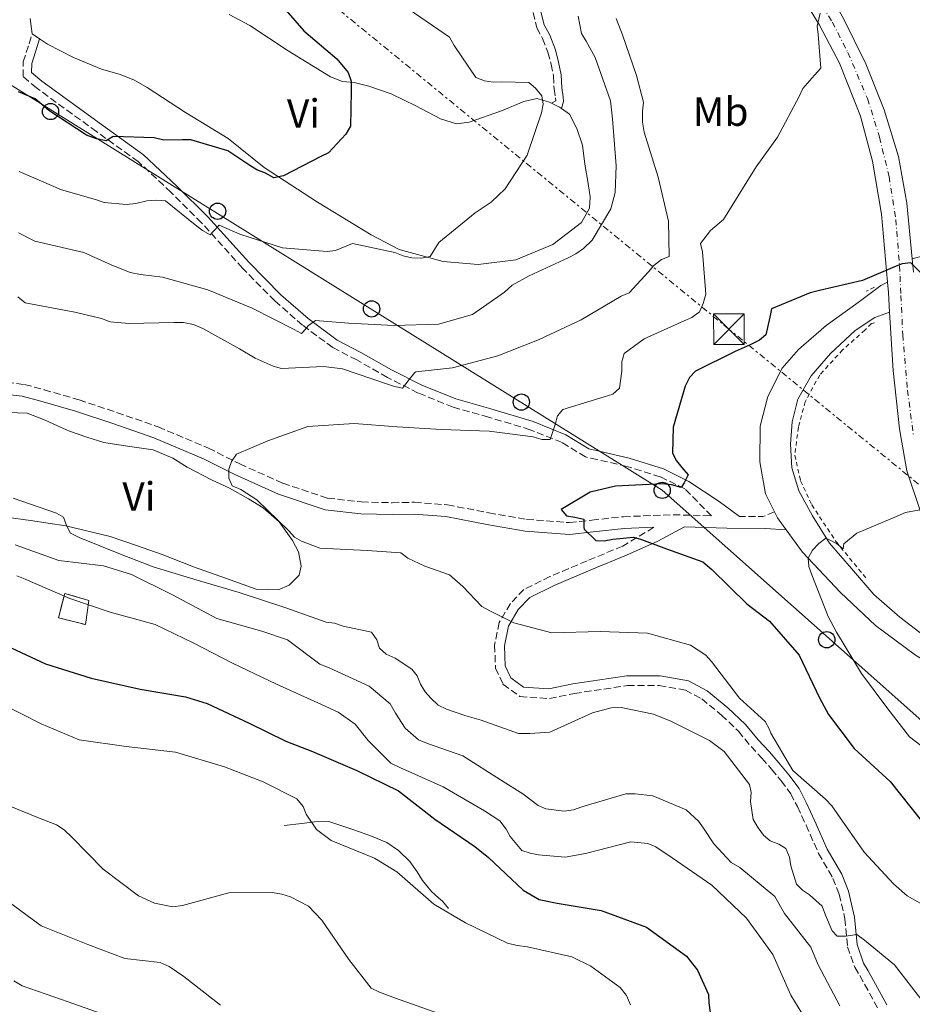
# Model space of a CAD drawing. Units: metres. Extents: x 621457 to 624919, y 4708674 to 4711047.
# Drawn here: x 621650 to 621868, y 4709217 to 4709458 of the extents above; entities that cross this region are included whole.
import ezdxf
from ezdxf.enums import TextEntityAlignment as Align

# ---------------------------------------------------------------- set-up
doc = ezdxf.new("R2010")
doc.units = ezdxf.units.M
doc.header["$MEASUREMENT"] = 0
for name, pattern in [('DGN Style 2', [1.7399219301090239, 1.043953158065414, -0.6959687720436097]), ('DGN Style 3', [2.435890702152634, 1.739921930109024, -0.6959687720436097]), ('DGN Style 4', [2.7856150101045474, 1.391937544087219, -0.6959687720436097, 0.001739921930109024, -0.6959687720436097]), ('DGN Style 7', [3.4798438602180486, 1.565929737098122, -0.6959687720436097, 0.5219765790327072, -0.6959687720436097])]:
    doc.linetypes.add(name, pattern=pattern)
for name, color, linetype, lineweight in [('Camino', 7, 'DGN Style 3', 0), ('Carretera', 9, 'Continuous', 0), ('construcción   en ruinas', 1, 'Continuous', 0), ('contrucción  en ruinas', 1, 'DGN Style 3', 13), ('Curva de nivel directora', 30, 'Continuous', 30), ('Curva de nivel intermedia', 30, 'Continuous', 0), ('Eje de carretera', 7, 'DGN Style 4', 0), ('Etiqueta de uso rústico', 92, 'Continuous', 0), ('Línea  de muro-pared o tapia', 1, 'Continuous', 13), ('Línea blanca (vial)', 7, 'Continuous', 13), ('Línea de asfalto', 7, 'Continuous', 13), ('Línea de cambio de uso (parcela vista)', 92, 'Continuous', 0), ('Línea de cuneta (fondo)', 4, 'DGN Style 2', 0), ('Línea eléctrica', 6, 'DGN Style 7', 0), ('Línea telefónica', 7, 'Continuous', 0), ('Margen derecho', 7, 'Continuous', 0), ('Pontón-alcantarilla (pasos de agua)', 1, 'DGN Style 2', 0), ('Poste telefónico', 7, 'Continuous', 0), ('Torre eléctrica', 7, 'Continuous', 0)]:
    doc.layers.add(name, color=color, linetype=linetype, lineweight=lineweight)
doc.styles.add('Style-Arial', font='arial.ttf')

# ---------------------------------------------------------------- blocks, each defined once
blk = doc.blocks.new('5TME')
at = {"layer": 'Torre eléctrica', "color": 7, "linetype": 'Continuous', "lineweight": 0}
for p, q in [((-0.375, 0.375), (0.375, -0.375)), ((0.3723, 0.3776), (-0.3716, -0.3784))]:
    blk.add_line(p, q, dxfattribs=at)
at = {"layer": 'Torre eléctrica', "color": 7, "linetype": 'Continuous', "lineweight": 0, "flags": 128}
blk.add_lwpolyline([(-0.375, -0.375), (0.375, -0.375), (0.375, 0.375), (-0.375, 0.375), (-0.3716, -0.3784)], dxfattribs=at)
blk = doc.blocks.new('5PTT')
at = {"layer": 'Poste telefónico', "color": 7, "linetype": 'Continuous', "lineweight": 30}
blk.add_circle((2.382683753967285e-05, 4.306399822235108e-05), 0.1995000005932858, dxfattribs=at)

msp = doc.modelspace()

# ---------------------------------------------------------------- linework, layer by layer
at = {"layer": 'Camino', "color": 7, "linetype": 'DGN Style 3', "lineweight": 0, "extrusion": (-0.1533879589263428, 0.1848208481511148, 0.9707282771945573), "elevation": 775733.8778541316, "flags": 128}
msp.add_lwpolyline([(-3486061.875741811, -3132115.541273013), (-3486058.987994624, -3132116.457251271), (-3486054.601638721, -3132120.2877058)], dxfattribs=at)
at = {"layer": 'Camino', "color": 7, "linetype": 'DGN Style 3', "lineweight": 0}
for points in [[(621775.359999998, 4709459.91, 732.2700000000042), (621776.2800000012, 4709456.15, 732.0599999999978), (621777.6999999983, 4709453.530000002, 731.4600000000066), (621779.0100000004, 4709450.140000002, 731.3999999999943), (621779.7600000014, 4709447.260000002, 730.9100000000036), (621780.3599999981, 4709444.350000001, 730.800000000003), (621780.499999999, 4709441.210000001, 730.5899999999967), (621780.8500000021, 4709439, 730.5899999999967), (621780.9100000003, 4709438.270000001, 730.5899999999967), (621779.8399999996, 4709437.680000002, 730.1100000000006)], [(621646.359999999, 4709369.2, 744.6000000000058), (621650.7199999976, 4709368.710000004, 744.1100000000006), (621655.5399999989, 4709367.440000001, 743.9499999999972), (621664.0899999985, 4709364.939999999, 743.9499999999972), (621673.3099999987, 4709361.870000001, 744.0599999999977), (621683.480000001, 4709358.310000002, 744.2799999999991), (621695.7899999978, 4709353.130000001, 744.3300000000019), (621703.489999998, 4709349.230000001, 745.1499999999944), (621714.0499999992, 4709344.520000001, 745.9700000000012), (621725.0199999996, 4709340.84, 746.9499999999972), (621733.3199999987, 4709339.930000001, 747.2700000000042), (621740.7999999998, 4709339.730000001, 747.820000000007), (621746.3200000008, 4709339.850000001, 747.820000000007), (621754.3899999998, 4709339.220000002, 748.1399999999995), (621764.5199999996, 4709337.260000002, 748.4199999999983), (621773.78, 4709335.650000002, 748.850000000006), (621784.2499999995, 4709334.86, 749.5599999999977), (621789.7600000015, 4709335.480000002, 750.1000000000058), (621797.5100000009, 4709336.300000003, 750.3800000000047), (621809.6999999994, 4709336.78, 751.300000000003), (621819.0500000013, 4709336.52, 752.1499999999943), (621812.5200000001, 4709343.150000001, 750.1600000000037), (621806.5499999999, 4709346.080000001, 749.070000000007), (621798.3799999983, 4709348.650000001, 747.929999999993), (621791.0899999992, 4709350.290000002, 746.6699999999983), (621788.1900000002, 4709350.970000002, 746.1300000000049), (621782.4600000014, 4709354.49, 745.3699999999953), (621774.6600000006, 4709357.630000001, 743.7899999999937), (621764.4600000015, 4709360.710000001, 742.8600000000007), (621755.7499999988, 4709363.170000002, 741.5599999999977), (621747.2100000004, 4709366.62, 740.4100000000037), (621739.6700000011, 4709370.449999999, 739.3200000000072), (621732.170000002, 4709374.720000001, 737.529999999999), (621726.2499999988, 4709377.77, 736.2700000000042), (621718.8900000006, 4709383.220000001, 734.6399999999995), (621712.1000000001, 4709389.210000001, 733.3300000000019), (621704.1499999973, 4709397.250000001, 731.5399999999936), (621694.1200000005, 4709408.36, 729.4700000000014), (621686.6099999979, 4709415.83, 727.6199999999953), (621678.5799999969, 4709423.380000001, 726.1499999999943), (621668.36, 4709430.700000001, 724.4100000000037), (621653.6900000004, 4709441.4, 722.8800000000047), (621650.36, 4709444.210000004, 722.2299999999959), (621650.399999998, 4709447.779999999, 722.0599999999978), (621651.8599999998, 4709452.240000002, 721.1399999999995), (621652.6299999988, 4709454.690000001, 720.320000000007)], [(621804.9400000006, 4709333.7, 750.9299999999931), (621797.3399999988, 4709329.09, 749.2599999999949), (621788.5799999969, 4709325.5, 748.5599999999977), (621779.5100000009, 4709321.640000002, 747.3600000000007), (621773.1099999994, 4709318.460000001, 746.2700000000043), (621769.7899999979, 4709315.000000001, 745.5599999999978), (621767.07, 4709310.37, 744.6399999999995), (621765.949999998, 4709304.810000001, 744.0399999999936), (621766.1499999991, 4709299.189999999, 742.8899999999995), (621767.9899999986, 4709295.250000001, 742.679999999993), (621772.1399999993, 4709292.230000001, 742.4600000000065), (621779.3999999971, 4709291.710000001, 742.2400000000052), (621785.5100000004, 4709292.980000001, 742.350000000006), (621798.519999999, 4709294.9, 742.2400000000052), (621806.2699999984, 4709294.930000002, 742.570000000007), (621812.6799999988, 4709293.800000001, 743.3800000000047), (621816.690000001, 4709291.65, 743.8200000000071), (621821.5399999992, 4709287.680000001, 744.1999999999972), (621825.6799999987, 4709283.720000002, 744.1999999999972), (621828.7699999999, 4709279.990000002, 744.1999999999972), (621831.4600000011, 4709277.130000001, 744.4199999999984), (621833.8000000013, 4709274.400000001, 744.7400000000052), (621836.1999999996, 4709271.540000003, 744.7400000000052), (621838.5100000009, 4709268.400000002, 744.4700000000014), (621840.1400000004, 4709265.230000001, 744.0899999999967), (621842.2500000002, 4709260.690000001, 743.1100000000007), (621845.3399999993, 4709253.770000001, 743.1100000000007), (621848.8599999996, 4709247.65, 742.9499999999972), (621850.3500000006, 4709243.790000003, 742.570000000007), (621851.7899999978, 4709237.750000001, 740.6100000000006), (621852.4499999994, 4709230.9, 739.6300000000047), (621854.1799999995, 4709225.850000001, 738.9700000000014), (621855.4200000021, 4709223.810000001, 738.9700000000014), (621859.9799999997, 4709215.58, 737.8300000000019)]]:
    msp.add_polyline3d(points, dxfattribs=at)
at = {"layer": 'Carretera', "color": 9, "linetype": 'Continuous', "lineweight": 0}
for points in [[(621870.3900000016, 4709337.34, 754.9499999999972), (621866.9699999996, 4709347.509999999, 754.0800000000019), (621865.1499999979, 4709357.849999999, 753.2100000000065), (621863.6100000001, 4709372.119999998, 751.6900000000023), (621862.7499999997, 4709386.45, 750.7100000000065), (621862.469999998, 4709391.260000001, 750.3800000000047), (621862.2399999978, 4709393.819999999, 750.179999999993), (621860.7499999991, 4709410.470000002, 748.8600000000006), (621858.5100000016, 4709423.489999999, 747.8399999999965), (621855.5799999991, 4709434.460000002, 747.0399999999936), (621850.4400000004, 4709447.490000002, 745.8800000000047), (621845.5199999987, 4709456.829999999, 745.0099999999949), (621840.0899999995, 4709465.859999999, 744.279999999999)], [(621851.4499999986, 4709458.4, 745.6900000000023), (621856.9200000025, 4709447.34, 746.6300000000047), (621861.440000002, 4709436.029999998, 747.429999999993), (621864.8799999999, 4709424.640000001, 748.2299999999959), (621866.9499999996, 4709413.140000001, 749.029999999999), (621868.3000000018, 4709399.529999998, 749.9100000000036), (621868.6200000015, 4709396.249999999, 750.1199999999953)]]:
    msp.add_polyline3d(points, dxfattribs=at)
at = {"layer": 'construcción   en ruinas', "color": 1, "linetype": 'Continuous', "lineweight": 0}
msp.add_polyline3d([(621666.5099999999, 4709315.76, 730.8000000000029), (621665.7000000002, 4709309.859999999, 729.7200000000012), (621659.0499999998, 4709311.529999999, 729.7700000000042), (621660.5899999999, 4709317.52, 730.9700000000012)], close=True, dxfattribs=at)
at = {"layer": 'contrucción  en ruinas', "color": 1, "linetype": 'DGN Style 3', "lineweight": 13}
msp.add_polyline3d([(621660.5899999999, 4709317.52, 730.9700000000012), (621659.0499999998, 4709311.529999999, 729.7700000000042), (621665.7000000002, 4709309.859999999, 729.7200000000012), (621666.5099999999, 4709315.76, 730.8000000000029), (621660.5899999999, 4709317.52, 730.9700000000012)], dxfattribs=at)
at = {"layer": 'Curva de nivel directora', "color": 30, "linetype": 'Continuous', "lineweight": 30, "flags": 128}
for points, elevation in [([(621711.9999999995, 4709463.700000001), (621719.1599999989, 4709455.430000001), (621727.2599999993, 4709448.560000002), (621730.0800000001, 4709445.210000002), (621730.7500000005, 4709443.100000001), (621730.7999999997, 4709440.550000001), (621730.6299999999, 4709432.04), (621729.49, 4709430.11), (621725.2199999985, 4709425.470000001), (621723.3200000008, 4709424.580000001), (621714.1599999988, 4709419.850000001), (621711.8299999997, 4709419.380000002), (621709.789999999, 4709420.52), (621707.6499999999, 4709421.330000001), (621705.9299999988, 4709422.359999999), (621700.5499999988, 4709425.990000002), (621691.4699999995, 4709428.7), (621689.3499999982, 4709428.66), (621684.8899999991, 4709428.580000003), (621682.5399999999, 4709429.180000001), (621672.4399999991, 4709429.529999999), (621670.7599999983, 4709428.440000001), (621668.4099999992, 4709428.930000001), (621665.9500000004, 4709429.84), (621656.699999999, 4709435.84), (621653.3599999996, 4709438.760000001), (621649.2899999993, 4709440.490000002)], 725.0000000000001), ([(621870.7099999986, 4709395.720000003), (621867.9799999995, 4709398.57), (621865.8299999991, 4709398.320000002), (621863.9099999992, 4709397.53), (621856.1299999985, 4709394.170000001), (621845.5400000005, 4709391.730000001), (621843.2899999997, 4709391.150000001), (621833.7999999991, 4709387.230000001), (621833.4100000003, 4709385.180000002), (621832.4099999988, 4709380.869999999), (621830.8199999996, 4709379.550000001), (621828.589999999, 4709378.430000001), (621824.8600000006, 4709376.760000002), (621815.1599999999, 4709371.970000002)], 750.0000000000001), ([(621815.1599999999, 4709371.970000002), (621813.6899999991, 4709370.440000001), (621812.6499999998, 4709368.27), (621809.7100000005, 4709358.230000001), (621809.5000000005, 4709351.890000001), (621810.4999999995, 4709349.970000001), (621811.8200000006, 4709348.380000001), (621813.3600000006, 4709346.58), (621812.4199999997, 4709344.630000001), (621811.6900000009, 4709343.439999999), (621809.3199999994, 4709344.15), (621807.0599999996, 4709344.330000001), (621795.5700000008, 4709343.800000002), (621789.3700000005, 4709342.300000002), (621782.2499999991, 4709338.090000001), (621783.5599999989, 4709336.500000001), (621785.6100000008, 4709336.210000001), (621787.77, 4709335.710000002), (621787.7999999991, 4709333.670000002), (621787.9199999997, 4709333.250000001), (621790.7599999984, 4709330.5), (621792.7999999991, 4709330.430000001), (621794.9400000004, 4709330.79), (621799.9800000008, 4709331.310000001), (621801.9299999998, 4709330.700000001), (621808.0900000001, 4709328.45), (621816.9500000002, 4709325.27), (621819.1399999985, 4709323.380000001), (621827.7699999985, 4709314.930000001), (621833.3200000008, 4709310.730000002), (621840.5599999982, 4709302.380000001), (621845.5800000007, 4709291.940000001), (621847.8000000003, 4709287.79), (621854.07, 4709279.52), (621862.91, 4709271.400000001), (621870.8200000003, 4709261.439999999)], 750.0000000000002), ([(621645.1399999986, 4709305.220000003), (621655.8699999996, 4709300.26), (621667.0999999993, 4709296.690000001), (621679.0700000009, 4709294.000000002), (621690.1699999986, 4709292.16), (621695.4599999993, 4709290.53), (621705.75, 4709285.66), (621714.74, 4709281.310000001), (621721.3400000003, 4709278.740000002), (621732.1699999998, 4709274.100000001), (621742.3499999989, 4709269.119999999), (621751.2800000006, 4709262.190000001), (621761.0700000008, 4709255.480000001), (621764.4500000003, 4709252.750000001), (621772.9699999986, 4709244.74), (621776.869999999, 4709242.440000001), (621781.2900000003, 4709241.550000001), (621792.0700000004, 4709239.810000001), (621803.1999999996, 4709235.710000004), (621812.9999999985, 4709228.58), (621815.6399999983, 4709225.180000001), (621818.3200000004, 4709219.220000002), (621818.459999999, 4709217.180000001), (621819.3299999986, 4709210.640000001)], 725.0000000000001)]:
    msp.add_lwpolyline(points, dxfattribs=dict(at, elevation=elevation))
at = {"layer": 'Curva de nivel intermedia', "color": 30, "linetype": 'Continuous', "lineweight": 0, "flags": 128}
for points, elevation in [([(621744.9999999999, 4709460.67), (621754.9000000017, 4709453.83), (621756.0000000015, 4709451.83), (621761.3400000012, 4709443.96), (621763.4800000002, 4709443.140000001), (621765.6100000005, 4709442.859999998), (621767.7400000005, 4709442.9), (621774.3299999998, 4709442.699999999), (621775.9500000003, 4709441.34), (621777.4700000002, 4709439.46), (621777.8200000012, 4709437.449999998), (621777.4400000012, 4709435.31), (621773.9000000006, 4709424.939999999), (621768.5200000006, 4709416.659999999), (621765.0700000017, 4709413.420000001), (621761.1800000003, 4709410.800000001), (621752.280000002, 4709403.519999999), (621750.1100000016, 4709400.079999999), (621747.9900000005, 4709399.720000001), (621745.6500000004, 4709399.789999999), (621743.52, 4709400.28), (621741.4800000016, 4709401.100000001), (621731.1399999994, 4709403.250000001), (621726.9100000005, 4709401.579999999), (621724.9000000011, 4709401.34), (621713.9400000019, 4709402.210000001), (621703.4700000001, 4709405.529999998), (621698.4299999998, 4709407.779999999), (621697.0799999997, 4709406.270000001), (621696.2400000015, 4709405.4), (621694.3100000003, 4709406.429999999), (621692.5800000003, 4709407.890000001), (621685.2600000001, 4709413.710000001), (621683.13, 4709413.880000001), (621680.6900000013, 4709413.74), (621678.0400000005, 4709413.05), (621675.7100000014, 4709412.800000002), (621670.2799999999, 4709413.34), (621668.140000001, 4709414.050000001), (621659.8100000003, 4709416.449999999), (621649.4200000013, 4709420.939999999)], 730), ([(621795.6900000015, 4709458.429999998), (621797.2400000005, 4709454.420000001), (621800.7100000017, 4709444.489999999), (621802.4200000016, 4709437.930000001), (621802.1399999999, 4709435.689999999), (621802.1900000013, 4709433.039999999), (621802.5500000013, 4709430.600000001), (621806.0400000003, 4709419.5), (621808.5700000006, 4709408.710000001), (621808.7200000003, 4709400.099999999), (621806.8200000004, 4709399.33), (621804.9400000006, 4709397.910000001), (621803.6900000012, 4709396.300000002), (621798.89, 4709391.220000001), (621796.9900000001, 4709390.329999999), (621787.1100000006, 4709384.529999998), (621776.8800000001, 4709379.779999999), (621766.7500000005, 4709375.769999999), (621755.6399999993, 4709372.81), (621753.4199999997, 4709372.56), (621746.6300000015, 4709371.8), (621746.4200000013, 4709371.689999999), (621744.9599999995, 4709369.970000001), (621743.4000000017, 4709367.82), (621741.380000001, 4709368.199999998), (621739.4499999998, 4709368.909999999), (621728.6600000006, 4709372.550000001), (621723.9700000011, 4709373.109999999), (621713.6700000014, 4709372.609999998), (621711.6399999997, 4709373.21), (621707.2499999999, 4709375.149999999), (621703.3800000007, 4709377.419999998), (621694.4700000013, 4709382.470000001), (621692.1199999999, 4709383.38), (621689.6700000003, 4709383.869999999), (621687.3299999998, 4709383.939999999), (621676.2800000014, 4709383.640000002), (621671.7000000015, 4709384.090000001), (621669.5600000002, 4709384.899999999), (621663.0500000013, 4709386.48), (621650.9000000008, 4709388.710000001), (621649.0700000003, 4709390.17)], 740.0000000000001), ([(621786.4300000012, 4709459.01), (621787.2500000015, 4709454.77), (621788.3400000001, 4709452.880000001), (621790.5400000016, 4709448.88), (621794.3400000014, 4709438.210000001), (621794.8399999999, 4709433.869999998), (621795.6900000015, 4709422.300000001), (621795.4800000014, 4709415.81), (621794.3800000016, 4709411.749999999), (621789.8399999997, 4709404.130000001), (621787.7499999999, 4709402.07), (621785.8600000012, 4709400.759999998), (621783.9700000002, 4709399.769999998), (621774.3700000001, 4709395.349999999), (621770.2700000008, 4709393.050000002), (621768.390000001, 4709391.319999999), (621760.5099999997, 4709385.859999998), (621752.1600000013, 4709383.489999999), (621741.3300000018, 4709383.189999999), (621730.1600000004, 4709383.739999999), (621722.0700000012, 4709384.439999999), (621720.2899999998, 4709383.140000001), (621718.9300000009, 4709381.520000001), (621718.6200000001, 4709381.189999999), (621716.8000000007, 4709382.220000001), (621706.500000001, 4709387.460000001), (621695.6900000017, 4709391.949999999), (621684.5800000007, 4709395.05), (621679.1500000014, 4709395.689999999), (621676.5899999999, 4709396.179999999), (621671.9899999998, 4709398.009999999), (621665.2400000019, 4709401.08), (621653.2900000003, 4709403.850000001), (621649.22, 4709405.899999999)], 735.0000000000001), ([(621845.6800000013, 4709459.720000001), (621844.9800000016, 4709456.57), (621845.2099999996, 4709454.49), (621845.9200000004, 4709446.239999999), (621844.3400000002, 4709444.51), (621841.4500000001, 4709441.230000001), (621840.5400000004, 4709439.319999999), (621835.3000000011, 4709429.349999999), (621830.0199999993, 4709422.050000001), (621827.7100000004, 4709418.4), (621821.9900000006, 4709409.189999999), (621818.8099999999, 4709406.480000001), (621816.4000000004, 4709403.3), (621816.91, 4709401.220000001), (621817.6600000011, 4709390.890000001), (621817.0399999997, 4709388.599999999)], 745), ([(621817.0399999997, 4709388.599999999), (621816.1299999999, 4709386.5), (621814.2500000001, 4709385.140000001), (621812.3700000005, 4709384.34), (621802.5800000003, 4709379.899999999), (621797.7099999998, 4709376.300000001), (621797.0800000017, 4709374.300000001), (621797.1199999999, 4709372.019999999), (621796.5300000019, 4709367.84), (621794.9400000004, 4709366.380000001), (621792.77, 4709365.680000001), (621782.6700000016, 4709362.559999999), (621781.3700000006, 4709361.019999999), (621780.7400000005, 4709358.92), (621779.5700000013, 4709355.199999998), (621777.4800000014, 4709355.259999999), (621775.3800000004, 4709355.88), (621764.6300000015, 4709357.310000001), (621752.9500000003, 4709357.669999998), (621742.0300000014, 4709358.34), (621731.4800000014, 4709359.189999999), (621720.2000000004, 4709358.429999999), (621710.3900000004, 4709354.930000001), (621702.660000001, 4709351.66), (621701.4600000007, 4709349.84), (621700.8300000003, 4709347.930000001), (621700.77, 4709345.75), (621701.6600000019, 4709343.859999999), (621703.7600000007, 4709342.95), (621707.7000000014, 4709340.46), (621715.52, 4709332.810000001), (621716.8800000012, 4709331.32), (621718.6000000001, 4709330.300000001), (621723.0900000005, 4709328.58), (621734.6799999999, 4709328.03), (621742.9500000002, 4709327.410000001), (621744.6800000002, 4709326.11), (621748.7999999997, 4709324.189999999), (621754.9100000006, 4709322.02), (621758.1800000007, 4709319.230000001), (621762.8299999998, 4709314.279999999), (621764.9300000009, 4709313.180000001), (621770.6799999998, 4709310.249999999), (621779.9300000012, 4709307.849999999), (621791.7900000011, 4709308.15), (621803.3700000015, 4709307.779999999), (621813.9599999996, 4709304.84), (621817.7000000012, 4709302.34), (621819.0600000003, 4709300.850000001), (621825.9600000003, 4709291.859999998), (621832.2300000022, 4709286.08), (621833.3000000007, 4709284.109999998), (621833.6100000013, 4709283.21), (621838.9900000015, 4709274.100000001), (621846.9900000012, 4709267.029999999), (621848.54, 4709265.439999999), (621849.9000000014, 4709263.569999999), (621856.5199999998, 4709254.099999999), (621863.6800000012, 4709246.350000001), (621867.0499999997, 4709243.369999998), (621876.9200000003, 4709237.850000001)], 745), ([(621647.9900000007, 4709340.88), (621658.5899999999, 4709337.179999999), (621660.310000001, 4709336.159999999), (621661.0100000006, 4709334.179999999), (621661.9900000019, 4709332.300000002), (621664.0999999996, 4709331.199999999), (621674.2300000017, 4709327.109999999), (621682.2600000005, 4709324.02), (621692.1900000013, 4709320.970000002), (621703.3499999995, 4709317.75), (621714.5200000008, 4709314.050000001), (621724.6399999995, 4709310.439999999), (621726.7300000016, 4709310.189999999), (621728.8300000007, 4709309.470000002), (621735.7900000009, 4709307.969999999), (621737.0500000014, 4709306.099999999), (621737.750000001, 4709304.119999998), (621739.3899999994, 4709302.63), (621741.5900000011, 4709301.619999999), (621745.6300000001, 4709298.939999999), (621746.9800000002, 4709297.260000001), (621747.7800000004, 4709295.279999998), (621748.9500000017, 4709293.4), (621750.3100000005, 4709291.810000001), (621752.1400000012, 4709290.13), (621754.1500000006, 4709289.130000001), (621758.6400000011, 4709287.59), (621762.6399999999, 4709286.429999999), (621771.8100000008, 4709283.17), (621774.5700000012, 4709283.13), (621779.490000001, 4709283.500000001), (621789.9500000015, 4709288.239999999), (621794.4800000022, 4709289.46), (621796.9499999998, 4709289.5), (621804.8500000013, 4709287.929999999), (621809.1500000019, 4709286.199999998), (621818.630000001, 4709281.429999999), (621822.1900000018, 4709278.739999999), (621828.41, 4709270.689999999), (621828.8200000012, 4709268.710000001), (621828.6700000016, 4709266.52), (621829.3200000019, 4709262.069999999), (621830.490000001, 4709260), (621831.85, 4709258.220000001), (621833.4900000006, 4709256.83), (621835.5899999995, 4709256.01), (621837.3200000017, 4709255), (621838.2100000014, 4709252.829999999), (621838.530000001, 4709250.749999999), (621839.9400000013, 4709246.220000001), (621841.3899999997, 4709244.73), (621843.1199999999, 4709243.619999998), (621846.2100000011, 4709240.82), (621847, 4709238.660000001), (621848.690000002, 4709234.789999999), (621849.85, 4709233.490000002), (621852.0300000014, 4709233.52), (621854.6800000002, 4709233.859999999), (621856.6000000001, 4709232.469999999), (621863.9200000004, 4709226.430000001), (621870.9099999998, 4709217.439999999)], 740.0000000000001), ([(621870.6100000002, 4709338.029999998), (621866.6500000019, 4709337.310000001), (621864.62, 4709336.42), (621854.7100000014, 4709332.270000001), (621851.5300000008, 4709329.63), (621851.3400000008, 4709328.449999998), (621849.7000000002, 4709329.710000001), (621847.8600000006, 4709330.75), (621847.1000000006, 4709331.060000001), (621845.4100000008, 4709329.74), (621843.8200000017, 4709328.100000001), (621842.78, 4709326.15), (621842.9299999997, 4709324.109999999), (621843.7099999998, 4709322.08), (621847.6500000005, 4709311.840000001), (621849.7600000005, 4709308.01), (621855.8500000014, 4709297.909999998), (621862.3400000001, 4709289.220000001), (621867.6200000017, 4709282.329999999), (621877.6300000009, 4709274.66)], 755), ([(621648.4700000013, 4709329.409999999), (621659.1700000011, 4709325.609999999), (621670.1100000001, 4709324.279999999), (621676.980000001, 4709322.130000001), (621687.0300000004, 4709317.180000001), (621697.8600000021, 4709311.390000002), (621708.9199999995, 4709308.26), (621715.2200000006, 4709306.09), (621723.1100000007, 4709300.159999999), (621725.4100000006, 4709299.25), (621735.1600000005, 4709294.769999999), (621740.3700000007, 4709290.4), (621741.6400000004, 4709288.149999999), (621743.9800000006, 4709284.490000002), (621747.2599999995, 4709281.599999999), (621749.4600000011, 4709280.689999999), (621758.1500000015, 4709277.710000002), (621767.3600000006, 4709271.8), (621772.8300000001, 4709268.390000001), (621776.5800000007, 4709265.51), (621778.5000000007, 4709264.689999999), (621782.9700000011, 4709264.100000001), (621785.2400000021, 4709264.430000001), (621787.3099999996, 4709265.220000002), (621798.0800000009, 4709268.359999999), (621800.3600000008, 4709268.399999999), (621804.7300000006, 4709267.899999999), (621812.8600000021, 4709264.439999999), (621815.9400000023, 4709261.649999999), (621817.1100000012, 4709259.96), (621819.6500000004, 4709256.109999998), (621823.9000000017, 4709251.539999997), (621826.0099999994, 4709250.34), (621834.5900000003, 4709243.180000001), (621836.9400000017, 4709239.05), (621843.4400000017, 4709230.810000001), (621845.2300000021, 4709226.479999999), (621850.5300000017, 4709216.409999999)], 735.0000000000001), ([(621648.8300000011, 4709321.829999999), (621650.8800000009, 4709321.009999999), (621661.8200000019, 4709316.26), (621671.7599999995, 4709312.890000001), (621682.7700000001, 4709309.859999998), (621692.1900000013, 4709305.300000001), (621701.7300000011, 4709300.42), (621712.4600000001, 4709295.24), (621723.4999999995, 4709290.269999999), (621727.6200000013, 4709288.409999999), (621731.7499999997, 4709285.480000001), (621734.9400000015, 4709281.449999998), (621740.5100000015, 4709275.859999998), (621742.6799999997, 4709274.819999999), (621753.29, 4709270.060000001), (621763.4900000015, 4709264.229999999), (621767.1900000006, 4709261.720000001), (621768.7300000007, 4709259.699999998), (621769.7300000021, 4709257.890000001), (621772.5799999996, 4709254.510000001), (621774.6300000015, 4709253.789999999), (621776.6800000012, 4709253.399999999), (621783.2400000015, 4709252.87), (621788.17, 4709253.71), (621799.29, 4709256.59), (621803.49, 4709256.23), (621805.4400000013, 4709255.409999999), (621809.4600000002, 4709252.680000001), (621819.1400000007, 4709245.980000001), (621827.6600000013, 4709237.859999998), (621834.1499999999, 4709228.949999999), (621838.5199999998, 4709219.029999999), (621843.0500000005, 4709211.7)], 730), ([(621645.19, 4709290.4), (621654.8400000016, 4709285.519999999), (621664.1399999999, 4709281.599999999), (621675.6700000011, 4709279.980000001), (621687.7200000011, 4709278.579999999), (621699.7100000005, 4709275.029999999), (621709.2300000002, 4709271.33), (621717.4600000001, 4709267.180000001), (621719.0000000001, 4709265.269999999), (621719.7900000014, 4709263.349999999), (621722.3200000017, 4709259.640000001), (621725.9200000003, 4709256.909999998), (621736.5199999996, 4709252.579999999), (621741.950000001, 4709249.24), (621751.0100000004, 4709241.339999998), (621758.82, 4709236.75), (621769.1100000007, 4709231.779999998), (621771.4900000012, 4709231.180000001), (621773.9600000011, 4709230.9), (621784.8600000021, 4709228.399999999), (621789.5200000001, 4709226.119999999), (621796.7000000017, 4709220.88), (621798.2400000017, 4709218.970000001), (621799.240000001, 4709216.619999999)], 720), ([(621646.5900000016, 4709265.609999998), (621653.7400000019, 4709262.619999999), (621658.600000001, 4709260.769999999), (621660.4500000018, 4709259.52), (621662.3099999992, 4709257.720000001), (621669.9700000016, 4709249.91), (621678.6700000007, 4709243.399999999), (621682.5700000012, 4709241.54), (621687.0999999996, 4709240.65), (621689.4600000001, 4709241.01), (621700.7900000003, 4709244.11), (621711.4200000007, 4709244.189999999), (621713.7899999999, 4709243.8), (621715.9500000014, 4709243.09), (621720.2899999998, 4709240.8), (621723.5700000012, 4709237.42), (621730.1900000017, 4709227.76), (621735.6800000013, 4709220.769999998), (621737.74, 4709219.730000001), (621741.6400000004, 4709218.300000001), (621752.2300000006, 4709214.51)], 715.0000000000001), ([(621647.6599999999, 4709241.350000001), (621654.8500000006, 4709235.999999999), (621666.2099999996, 4709231.470000001), (621675.2900000013, 4709227.980000001), (621684.0100000006, 4709227.060000001), (621686.180000001, 4709226.019999999), (621689.7599999995, 4709223.609999999), (621698.8000000009, 4709216.579999999)], 710.0000000000001), ([(621648.1000000002, 4709222.560000001), (621650.1699999999, 4709221.310000001), (621661.4100000008, 4709217.42), (621672.3200000006, 4709213.529999998)], 705)]:
    msp.add_lwpolyline(points, dxfattribs=dict(at, elevation=elevation))
at = {"layer": 'Eje de carretera', "color": 7, "linetype": 'DGN Style 4', "lineweight": 0}
msp.add_polyline3d([(621843.3599999989, 4709466.500000002, 744.6199999999953), (621848.7100000001, 4709457.540000001, 745.3800000000048), (621852.4999999986, 4709450.070000002, 746.0399999999936), (621857.3199999998, 4709438.780000002, 747), (621860.2800000014, 4709429.330000001, 747.679999999993), (621862.5900000005, 4709419.720000002, 748.3500000000058), (621864.2699999991, 4709409.16, 749.1199999999953), (621865.170000002, 4709397.780000002, 750.0099999999949), (621865.2899999983, 4709395.300000003, 750.1300000000047), (621865.5100000018, 4709390.520000001, 750.4900000000054), (621865.9699999979, 4709380.880000001, 751.1699999999983), (621867.139999999, 4709367.32, 752.1699999999984), (621868.6200000009, 4709355.880000004, 753.3000000000029)], dxfattribs=at)
at = {"layer": 'Línea  de muro-pared o tapia', "color": 1, "linetype": 'Continuous', "lineweight": 13}
msp.add_polyline3d([(621714.3899999997, 4709260.59, 718.6600000000036), (621718.6600000003, 4709261.119999999, 719.8099999999977), (621721.7800000003, 4709261.550000001, 720.3000000000029), (621725.3300000001, 4709261.560000001, 720.6199999999953), (621731.4000000004, 4709259.58, 720.7299999999959), (621735.79, 4709258.01, 720.9499999999972), (621739.5300000003, 4709256.42, 720.8999999999943), (621742.4000000004, 4709254.52, 720.8399999999965), (621745.1500000004, 4709251.75, 720.8399999999965), (621746.9500000002, 4709249.24, 720.7299999999959), (621748.2999999998, 4709247.09, 720.6199999999953), (621750.4600000001, 4709244.449999999, 720.4100000000036), (621752.1699999999, 4709242.890000001, 720.4100000000036), (621753.1299999999, 4709242.039999999, 720.1900000000023), (621754.6200000001, 4709240.26, 720.0200000000042)], dxfattribs=at)
at = {"layer": 'Línea blanca (vial)', "color": 7, "linetype": 'Continuous', "lineweight": 13, "extrusion": (-0.2877929966650624, 0.04886587498559924, 0.956445146013317), "elevation": 51878.5581232624, "flags": 128}
msp.add_lwpolyline([(-4747032.537710936, -167407.5266151949), (-4747037.232966118, -167408.6570924292), (-4747039.718340597, -167409.342230147)], dxfattribs=at)
at = {"layer": 'Línea blanca (vial)', "color": 7, "linetype": 'Continuous', "lineweight": 13}
for points in [[(621868.3000000013, 4709399.529999999, 749.9100000000036), (621866.949999999, 4709413.140000002, 749.029999999999), (621864.8799999993, 4709424.640000002, 748.2299999999959), (621861.4400000017, 4709436.029999999, 747.4299999999931), (621856.920000002, 4709447.34, 746.6300000000047), (621851.4499999981, 4709458.400000001, 745.6900000000023), (621844.9599999993, 4709469.730000001, 744.7500000000001), (621838.0100000001, 4709478.730000001, 743.9499999999972), (621828.4200000013, 4709489.2, 743.0800000000019), (621820.1299999988, 4709496.5, 742.1300000000047), (621808.1000000011, 4709505.750000002, 740.8300000000019), (621797.6900000019, 4709511.65, 740.2100000000065)], [(621862.2399999973, 4709393.82, 750.1799999999931), (621860.7499999986, 4709410.470000003, 748.8600000000006), (621858.5100000012, 4709423.49, 747.8399999999965), (621855.5799999987, 4709434.460000004, 747.0399999999935), (621850.44, 4709447.490000002, 745.8800000000047), (621845.5199999983, 4709456.83, 745.009999999995), (621840.089999999, 4709465.86, 744.2799999999991), (621833.4400000015, 4709474.640000002, 743.4100000000036), (621825.4799999997, 4709483.550000002, 742.6100000000006), (621815.7800000012, 4709492.270000001, 741.6699999999984), (621805.9699999989, 4709499.540000002, 740.9400000000023), (621790.7499999995, 4709508.210000004, 739.6399999999995), (621785.699999998, 4709510.66, 739.3500000000058)], [(621946.010000002, 4709157.680000001, 768.2100000000065), (621946.5399999993, 4709163.060000001, 767.8699999999953), (621947.8, 4709175.350000001, 767.2899999999936), (621948.1499999987, 4709185.890000001, 766.7899999999937), (621947.9299999997, 4709195.980000002, 766.350000000006), (621946.9100000004, 4709206.190000001, 765.8399999999965), (621945.3099999977, 4709216.540000001, 765.3300000000019), (621942.8700000015, 4709225.570000002, 764.8999999999944), (621940.2199999982, 4709233.640000001, 764.3200000000071), (621937.2299999997, 4709241.130000001, 764.029999999999), (621934.5599999988, 4709247.020000001, 763.5899999999967), (621930.2499999994, 4709255.210000002, 762.8699999999955), (621924.1799999987, 4709263.930000001, 762.070000000007), (621917.3700000002, 4709273.300000002, 761.2700000000042), (621908.579999997, 4709283.490000002, 760.179999999993), (621898.749999999, 4709294.830000001, 759.0200000000042), (621890.0399999984, 4709305.020000001, 757.9299999999931), (621882.5700000008, 4709314.520000001, 757.0599999999978), (621873.8999999983, 4709329.140000001, 755.75), (621870.3900000012, 4709337.34, 754.9499999999972), (621866.9699999992, 4709347.51, 754.0800000000019), (621865.1499999975, 4709357.850000001, 753.2100000000065), (621863.6099999996, 4709372.119999999, 751.6900000000023), (621862.7499999991, 4709386.450000001, 750.7100000000065)]]:
    msp.add_polyline3d(points, dxfattribs=at)
at = {"layer": 'Línea de asfalto', "color": 7, "linetype": 'Continuous', "lineweight": 13, "extrusion": (-0.1298351768604583, -0.01815113617698673, 0.991369438254528), "elevation": -165468.1967538311, "flags": 128}
msp.add_lwpolyline([(-4577879.78750678, 1257035.017993688), (-4577883.0194454, 1257033.263578473), (-4577884.57774408, 1257032.729626016)], dxfattribs=at)
at = {"layer": 'Línea de asfalto', "color": 7, "linetype": 'Continuous', "lineweight": 13}
for points in [[(621797.6900000019, 4709511.65, 740.2100000000065), (621801.8200000003, 4709512.250000001, 740.3600000000007), (621807.8999999978, 4709509.62, 740.4299999999931), (621817.2299999996, 4709504.740000002, 741.0800000000019), (621830.7999999995, 4709495.010000002, 742.1000000000058), (621843.5599999978, 4709485.490000002, 743.1900000000024), (621857.8699999999, 4709475.270000001, 744.2100000000065), (621870.989999998, 4709466.180000001, 745.0000000000001), (621880.8999999987, 4709457.61, 745.5899999999967), (621887.249999999, 4709449.619999999, 746.0899999999965), (621890.0399999984, 4709444.880000001, 746.3099999999978), (621892.1200000016, 4709438.980000002, 746.3800000000048), (621893.769999999, 4709433.130000001, 746.7500000000001), (621894.1900000013, 4709427.260000001, 746.9600000000065), (621893.8599999984, 4709422.529999999, 747.3300000000019), (621891.6400000011, 4709417.470000001, 747.550000000003), (621887.8999999971, 4709412.45, 747.7599999999949), (621880.0599999984, 4709405.900000001, 748.6300000000047), (621875.1200000008, 4709402.52, 749), (621871.2499999995, 4709400.330000001, 749.5099999999949), (621868.3000000013, 4709399.529999999, 749.9100000000036)], [(621834.4999999986, 4709337.480000001, 754.1300000000049), (621832.2899999982, 4709341.900000001, 753.9100000000037), (621830.9499999993, 4709349.790000002, 753.1900000000024), (621830.9800000006, 4709358.5, 752.7500000000001), (621832.859999998, 4709365.800000003, 752.3899999999995), (621836.4099999998, 4709372.7, 751.8800000000048), (621840.4499999988, 4709377.290000001, 751.5200000000042), (621847.1499999977, 4709383.17, 750.8600000000007), (621855.0199999999, 4709388.790000001, 750.2799999999991), (621860.5900000001, 4709392.970000001, 750.2799999999991), (621862.2399999973, 4709393.82, 750.1799999999931)], [(621862.7499999991, 4709386.450000001, 750.7100000000065), (621859.0799999967, 4709385.130000002, 750.4199999999984), (621854.289999999, 4709381.970000002, 750.6399999999995), (621848.2399999984, 4709376.320000002, 751.0700000000071), (621843.4899999986, 4709370.850000001, 751.5099999999949), (621840.2699999999, 4709365.12, 752.0200000000042), (621838.8700000007, 4709359.57, 752.3800000000048), (621838.4799999995, 4709354.11, 752.6699999999983), (621838.75, 4709348.310000002, 753.179999999993), (621840.4699999989, 4709342.61, 753.8300000000019), (621843.8700000008, 4709336.51, 754.3399999999967), (621848.0100000004, 4709329.850000001, 755.1399999999995), (621853.3700000005, 4709323.58, 755.7899999999936), (621858.8799999978, 4709317.230000001, 756.2299999999959), (621865.239999997, 4709311.710000001, 756.8099999999978), (621871.2199999982, 4709307.12, 757.2400000000052), (621875.6399999994, 4709304.310000001, 757.679999999993), (621879.01, 4709296.370000001, 757.9799999999959), (621869.0799999969, 4709302.400000001, 757.1799999999931), (621859.2600000022, 4709309.67, 756.5299999999991), (621850.6700000025, 4709317.760000002, 755.8699999999955), (621841.3799999985, 4709327.65, 754.8600000000006), (621837.4099999989, 4709333.050000003, 754.4299999999931)]]:
    msp.add_polyline3d(points, dxfattribs=at)
at = {"layer": 'Línea de cambio de uso (parcela vista)', "color": 92, "linetype": 'Continuous', "lineweight": 0, "extrusion": (-0.04929872907097761, 0.03322897755553811, 0.9982311708029358), "elevation": 126562.7354694674, "flags": 128}
msp.add_lwpolyline([(-4252630.586318424, -2112941.484809479), (-4252630.586318424, -2112943.671450739)], dxfattribs=at)
at = {"layer": 'Línea de cambio de uso (parcela vista)', "color": 92, "linetype": 'Continuous', "lineweight": 0, "extrusion": (0.1506524893650011, 0.4197957036635386, 0.8950281529838952), "elevation": 2071327.85447293, "flags": 128}
msp.add_lwpolyline([(1005511.892832625, -4154992.264367233), (1005509.692148467, -4154991.995314756), (1005509.103313169, -4154991.815946439)], dxfattribs=at)
at = {"layer": 'Línea de cambio de uso (parcela vista)', "color": 92, "linetype": 'Continuous', "lineweight": 0}
for points in [[(621652.6299999999, 4709454.689999999, 720.3300000000019), (621652.1100000005, 4709458.449999999, 720.1600000000036)], [(621700.8899999997, 4709459.430000001, 721.3099999999977), (621705.9500000002, 4709456.710000001, 721.9600000000065), (621715.3099999996, 4709450.52, 723.320000000007), (621725.6799999997, 4709444.140000001, 724.570000000007), (621728.6900000004, 4709442.970000001, 724.8399999999965), (621731.5199999996, 4709442.74, 725.279999999999), (621735.0999999996, 4709441.880000001, 725.5), (621740.5899999999, 4709439.960000001, 726.1499999999943), (621746.5999999996, 4709437.039999999, 726.75), (621752.7000000002, 4709433.83, 727.4600000000065), (621756.5700000003, 4709432.609999999, 727.8899999999995), (621759.6900000004, 4709433.039999999, 728), (621767.6100000005, 4709435.83, 728.9799999999959), (621773.0800000001, 4709438.050000001, 729.5800000000019), (621776.2599999999, 4709438.84, 729.9100000000036), (621779.1100000005, 4709438.029999999, 730.070000000007), (621779.8399999999, 4709437.680000001, 730.1100000000006)], [(621782.3300000001, 4709436.359999999, 730.3099999999977), (621784.3300000001, 4709434.949999999, 730.6199999999953), (621786.0800000001, 4709431.430000001, 731), (621787.4699999997, 4709427.4, 731.6999999999972), (621788.0800000001, 4709422.76, 732.1399999999995), (621788.8399999999, 4709417.99, 732.3600000000006), (621789.3399999999, 4709414.730000001, 732.5800000000019), (621789.1900000004, 4709411.970000001, 732.7899999999936), (621787.2300000006, 4709408.439999999, 732.7899999999936), (621780.2300000006, 4709403.060000001, 732.5200000000042), (621771.1600000003, 4709399.310000001, 731.5399999999936), (621761.8899999997, 4709398.09, 731.0500000000029), (621753.3099999996, 4709398.850000001, 730.2299999999959), (621742.5700000003, 4709401.810000001, 729.1999999999972), (621735.6699999999, 4709405.369999999, 728.1699999999983), (621722.5700000003, 4709413.430000001, 726.2599999999949), (621709.4600000001, 4709421.939999999, 724.4100000000036), (621700.6699999999, 4709429.01, 723.0500000000029), (621690.2199999997, 4709435.390000001, 722.1199999999953), (621680.7999999998, 4709441.5, 721.6300000000047), (621677.5599999996, 4709443.390000001, 721.4100000000036), (621673.9000000004, 4709444.77, 721.25), (621669.5899999999, 4709445.980000001, 721.25), (621662.7000000002, 4709448.880000001, 720.9199999999983), (621656.3899999997, 4709452.16, 720.6000000000058), (621654.4400000004, 4709453.470000001, 720.4600000000065)], [(621646.6500000004, 4709361.84, 743.7899999999936), (621651.3700000001, 4709361.65, 743.679999999993), (621655.7699999996, 4709359.930000001, 743.4600000000065), (621658.8499999996, 4709358.550000001, 743.25), (621661.7800000003, 4709357.300000001, 743.25), (621666.0199999996, 4709355.800000001, 743.3500000000058), (621670.1900000004, 4709354.51, 743.4600000000065), (621676.0099999999, 4709353.619999999, 743.570000000007), (621682.2800000003, 4709352.730000001, 743.7899999999936), (621687.04, 4709350.66, 743.679999999993), (621690.5700000003, 4709348.480000001, 743.7400000000052), (621696.5199999996, 4709345.350000001, 744.0099999999949), (621701, 4709343.26, 744.0599999999977), (621705.6299999999, 4709340.680000001, 744.1699999999983), (621709.2300000006, 4709338.5, 744.1699999999983), (621713.1600000003, 4709335.029999999, 744.1699999999983), (621716.3799999999, 4709330.449999999, 743.8399999999965), (621717.8899999997, 4709327.66, 743.1900000000023), (621718.54, 4709324.180000001, 742.320000000007), (621718.0099999999, 4709321.99, 741.7200000000012), (621715.5999999996, 4709319.550000001, 741.3899999999995), (621712.8600000005, 4709318.4, 741.2299999999959)], [(621712.8600000005, 4709318.4, 741.2299999999959), (621707.4800000006, 4709318.57, 741.0099999999949), (621699.9500000002, 4709321.24, 741.2899999999936), (621692.1200000001, 4709324.050000001, 741.4499999999972), (621684.4299999997, 4709327.01, 741.3399999999965), (621678.2100000001, 4709329.27, 741.0099999999949), (621671.7000000002, 4709331.449999999, 740.7400000000052), (621660.8300000001, 4709334.050000001, 739.820000000007), (621652.1600000003, 4709335.390000001, 739.2700000000042), (621646.2599999999, 4709336.199999999, 738.8399999999965)]]:
    msp.add_polyline3d(points, dxfattribs=at)
at = {"layer": 'Línea de cuneta (fondo)', "color": 4, "linetype": 'DGN Style 2', "lineweight": 0}
msp.add_polyline3d([(621858.2599999999, 4709383.66, 750.4100000000036), (621856.7000000002, 4709382.029999999, 750.6999999999972), (621851.2100000001, 4709377.189999999, 750.779999999999), (621845.6100000005, 4709371.039999999, 750.9900000000052), (621842.0499999998, 4709364.5, 751.5), (621840.3700000001, 4709358.220000001, 752.3000000000029), (621839.5, 4709351.380000001, 752.6600000000036), (621840.9400000004, 4709345.09, 753.2400000000052), (621843.6799999997, 4709339.199999999, 753.8300000000019), (621849.6100000005, 4709330.180000001, 754.8399999999965), (621857.1399999997, 4709321.050000001, 755.570000000007)], dxfattribs=at)
at = {"layer": 'Línea eléctrica', "color": 6, "linetype": 'DGN Style 7', "lineweight": 0}
msp.add_polyline3d([(622177.9400000015, 4708685.100000001, 799.9600000000065), (622085.5300000003, 4708839.62, 812.3399999999965), (622051.8299999981, 4708936.189999999, 800.0800000000019), (621990.1499999983, 4709108.980000001, 785.929999999993), (621965.8730576145, 4709244.535415857, 778.6968000000053), (621961.4200000018, 4709269.4, 777.3699999999953), (621823.359999999, 4709382.290000001, 747.8399999999965), (621699.9099999999, 4709483.390000001, 724.1999999999972), (621554.6799999991, 4709601.949999998, 717.7200000000012), (621480.3200000012, 4709637.560000001, 713.2700000000042)], dxfattribs=at)
at = {"layer": 'Línea telefónica', "color": 7, "linetype": 'Continuous', "lineweight": 0}
msp.add_polyline3d([(622187.8799999991, 4708685.27, 796.4600000000065), (622087.230000001, 4708885.859999999, 807.8300000000019), (622000.6499999991, 4709104.5, 783.8300000000019), (621975.4099999995, 4709244.769999999, 775.8899999999995), (621965.8730576145, 4709244.535415857, 773.2302999999956), (621918.8999999996, 4709243.380000001, 760.1300000000047), (621806.9999999999, 4709342.770000001, 750.2200000000012), (621481.9300000007, 4709545.099999999, 706.8099999999977)], dxfattribs=at)
at = {"layer": 'Margen derecho', "color": 7, "linetype": 'Continuous', "lineweight": 0}
for points in [[(621778.6499999983, 4709507.610000002, 738.4799999999963), (621776.9999999986, 4709503.51, 738.3699999999953), (621776.6299999976, 4709500.520000001, 737.8300000000019), (621776.2800000012, 4709496.660000001, 737.2799999999991), (621776.0599999976, 4709493.17, 736.8500000000058), (621776.050000001, 4709490.270000001, 736.0899999999967), (621775.9499999981, 4709488.310000001, 735.9199999999983), (621776.0300000008, 4709484.390000002, 735.320000000007), (621776.6099999998, 4709481.420000002, 734.6699999999984), (621777.629999999, 4709477.82, 734.2899999999936), (621778.350000001, 4709474.710000002, 733.9600000000065), (621778.5399999986, 4709469.119999999, 733.3600000000006), (621777.829999998, 4709465.260000001, 732.8699999999953), (621777.3899999998, 4709462.050000002, 732.4400000000022), (621777.2800000003, 4709460.090000001, 732.2700000000042), (621778.0799999982, 4709456.840000001, 732.0599999999978), (621779.4400000017, 4709454.330000001, 731.4600000000066), (621780.8299999975, 4709450.730000001, 731.3999999999943), (621781.620000001, 4709447.699999999, 730.9100000000036), (621782.2699999993, 4709444.59, 730.800000000003), (621782.41, 4709441.4, 730.5899999999967), (621782.7399999986, 4709439.230000001, 730.5899999999967), (621782.8399999992, 4709438.07, 730.5899999999967), (621782.3299999973, 4709436.36, 730.3099999999978)], [(621825.9600000003, 4709336.380000001, 752.9900000000052), (621820.9400000002, 4709340.050000001, 751.7899999999937), (621813.5700000006, 4709344.970000001, 750.1600000000037), (621807.339999999, 4709348.03, 749.070000000007), (621798.9300000002, 4709350.680000002, 747.929999999993), (621791.5599999987, 4709352.34, 746.6699999999983), (621788.9999999994, 4709352.940000001, 746.1300000000049), (621783.4099999992, 4709356.37, 745.3699999999953), (621775.359999998, 4709359.610000002, 743.7899999999937), (621765.0499999993, 4709362.730000001, 742.8600000000007), (621756.4299999983, 4709365.160000001, 741.5599999999977), (621748.0799999976, 4709368.540000003, 740.4100000000037), (621740.6700000003, 4709372.300000003, 739.3200000000072), (621733.1700000013, 4709376.560000001, 737.529999999999), (621727.3700000009, 4709379.560000002, 736.2700000000042), (621720.2099999995, 4709384.850000001, 734.6399999999995), (621713.5500000007, 4709390.730000001, 733.3300000000019), (621705.6799999987, 4709398.699999999, 731.5399999999936), (621695.6400000004, 4709409.810000001, 729.4700000000014), (621688.0699999997, 4709417.340000001, 727.6199999999953), (621679.9200000003, 4709425.01, 726.1499999999943), (621669.5899999993, 4709432.410000001, 724.4100000000037), (621654.9899999968, 4709443.050000003, 722.8800000000047), (621652.4699999979, 4709445.180000001, 722.2299999999959), (621652.4999999991, 4709447.430000001, 722.0599999999978), (621653.859999998, 4709451.600000001, 721.1399999999995), (621654.4400000013, 4709453.470000001, 720.4600000000065)], [(621804.9400000006, 4709333.7, 750.9299999999931), (621797.7199999989, 4709333.420000001, 750.3800000000047), (621790.07, 4709332.609999999, 750.1000000000058), (621784.3099999977, 4709331.95, 749.5599999999977), (621773.4200000024, 4709332.770000001, 748.850000000006), (621763.9999999988, 4709334.42, 748.4199999999983), (621753.9999999986, 4709336.350000001, 748.1399999999995), (621746.2399999981, 4709336.95, 747.820000000007), (621740.7899999986, 4709336.83, 747.820000000007), (621733.1199999999, 4709337.040000002, 747.2700000000042), (621724.3999999982, 4709338.000000001, 746.9499999999972), (621712.9999999988, 4709341.820000002, 745.9700000000012), (621702.2499999999, 4709346.62, 745.1499999999944), (621694.5699999996, 4709350.5, 744.3300000000019), (621682.4400000017, 4709355.609999999, 744.2799999999991), (621672.3699999999, 4709359.130000004, 744.0599999999977), (621663.2300000002, 4709362.17, 743.9499999999972), (621654.77, 4709364.650000001, 743.9499999999972), (621650.1900000002, 4709365.86, 744.1100000000006), (621646.4799999997, 4709366.28, 744.6000000000058)], [(621837.4099999989, 4709333.050000003, 754.4400000000023), (621832.2600000012, 4709333.420000001, 753.9100000000037), (621822.8599999979, 4709333.52, 752.5), (621812.4400000019, 4709333.820000002, 751.5500000000029), (621805.8999999973, 4709330.33, 749.8600000000007), (621798.2799999998, 4709326.900000001, 749.2599999999949), (621789.5, 4709323.300000001, 748.5599999999977), (621780.5100000001, 4709319.480000001, 747.3600000000007), (621774.5399999977, 4709316.520000001, 746.2700000000043), (621771.699999999, 4709313.550000001, 745.5599999999978), (621769.3200000008, 4709309.5, 744.6399999999995), (621768.3399999995, 4709304.620000001, 744.0399999999936), (621768.5199999984, 4709299.76, 742.8899999999995), (621769.8900000007, 4709296.810000001, 742.679999999993), (621772.9899999987, 4709294.550000002, 742.4600000000065), (621779.2399999984, 4709294.110000002, 742.2400000000052), (621785.0900000001, 4709295.32, 742.350000000006), (621798.3400000001, 4709297.28, 742.2400000000052), (621806.4699999974, 4709297.310000001, 742.570000000007), (621813.4699999979, 4709296.08, 743.3800000000047), (621818.0199999987, 4709293.640000002, 743.8200000000071), (621823.1200000016, 4709289.460000002, 744.1999999999972), (621827.420000002, 4709285.350000001, 744.1999999999972), (621830.5500000013, 4709281.570000002, 744.1999999999972), (621833.229999999, 4709278.720000002, 744.4199999999984), (621835.6099999995, 4709275.939999999, 744.7400000000052), (621838.0700000006, 4709273.010000001, 744.7400000000052), (621840.5399999982, 4709269.66, 744.4700000000014), (621842.2800000015, 4709266.280000002, 744.0899999999967), (621844.4099999995, 4709261.680000001, 743.1100000000007), (621847.4699999995, 4709254.850000001, 743.1100000000007), (621851.0100000021, 4709248.680000001, 742.9499999999972), (621852.6299999983, 4709244.500000001, 742.570000000007), (621854.1399999993, 4709238.150000001, 740.6100000000006), (621854.8000000007, 4709231.41, 739.6300000000047), (621856.3500000021, 4709226.87, 738.9700000000014), (621857.4800000008, 4709225.000000002, 738.9700000000014), (621862.0899999997, 4709216.680000001, 737.8300000000019)]]:
    msp.add_polyline3d(points, dxfattribs=at)
at = {"layer": 'Pontón-alcantarilla (pasos de agua)', "color": 1, "linetype": 'DGN Style 2', "lineweight": 0, "elevation": 749.9799999999959, "flags": 128}
msp.add_lwpolyline([(621859.0099999999, 4709392.529999999), (621857, 4709391.550000001)], dxfattribs=at)
at = {"layer": 'Pontón-alcantarilla (pasos de agua)', "color": 1, "linetype": 'DGN Style 2', "lineweight": 0, "extrusion": (0.0902818823413354, 0.01816993858550953, 0.9957504883517277), "elevation": 142458.9726942355, "flags": 128}
msp.add_lwpolyline([(4494116.752946512, -1532196.224240357), (4494116.752946512, -1532194.595437115)], dxfattribs=at)

# ---------------------------------------------------------------- block references
at = {"layer": 'Poste telefónico', "color": 7, "linetype": 'Continuous', "lineweight": 0, "xscale": 10, "yscale": 10, "zscale": 10}
for p in [(621657.1000000017, 4709435.630000001, 724.9900000000052), (621698.0399999992, 4709411.180000001, 728.929999999993), (621735.8000000003, 4709387.25, 733.9400000000023), (621772.4899999986, 4709364.4, 742.6600000000036), (621806.9999999999, 4709342.770000001, 750.2200000000012), (621847.3299999991, 4709306.150000001, 753.5899999999965)]:
    msp.add_blockref('5PTT', p, dxfattribs=at)
at = {"layer": 'Torre eléctrica', "color": 7, "linetype": 'Continuous', "lineweight": 0, "xscale": 10, "yscale": 10, "zscale": 10}
msp.add_blockref('5TME', (621823.359999999, 4709382.290000001, 747.8399999999965), dxfattribs=at)

# ---------------------------------------------------------------- texts
at = {"layer": 'Etiqueta de uso rústico', "color": 92, "linetype": 'Continuous', "lineweight": 0, "style": 'Style-Arial'}
for s, p in [('Vi', (621719.088872691, 4709435.14998, 724.1600000000036)), ('Mb', (621821.3301867151, 4709435.60998, 742.5)), ('Vi', (621678.7588726939, 4709341.26998, 742.0800000000019))]:
    msp.add_text(s, height=7.000000000000002, dxfattribs=at).set_placement(p, align=Align.MIDDLE_CENTER)

doc.saveas('drawing.dxf')
